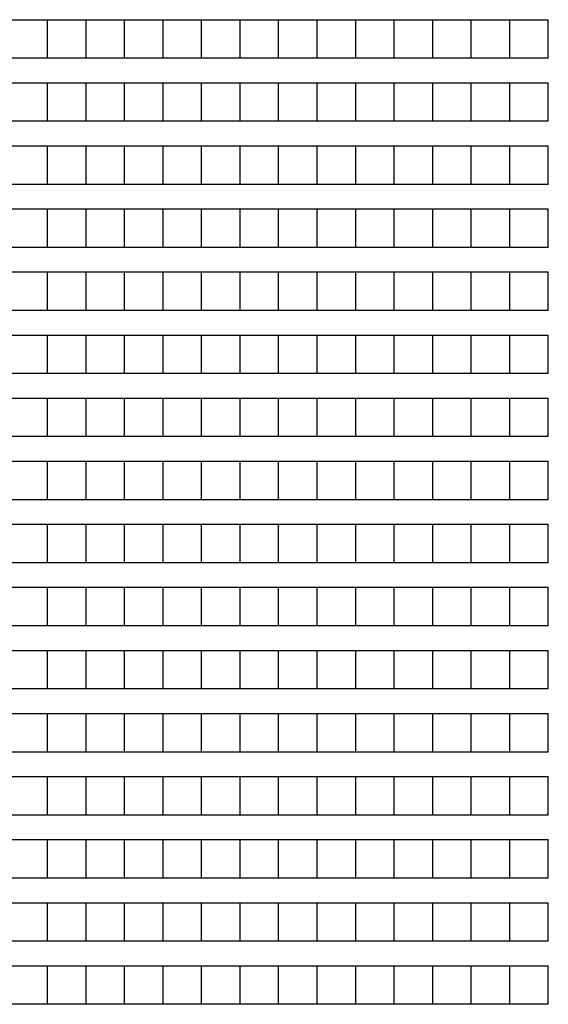
# Model space of a CAD drawing. Extents: x -16308 to 72, y -4528 to 4101.
# Drawn here: x -12844 to -12543, y -3201 to -2639 of the extents above; entities that cross this region are included whole.
import ezdxf

# ---------------------------------------------------------------- set-up
doc = ezdxf.new("R2010")
doc.units = 0
doc.header["$MEASUREMENT"] = 0

msp = doc.modelspace()

# ---------------------------------------------------------------- linework, layer by layer
at = {"color": 7}
for p, q in [((-12850.57, -2639.37), (-12828.57, -2639.37)), ((-12828.57, -2661.37), (-12828.57, -2639.37)), ((-12828.57, -2661.37), (-12828.57, -2639.37)), ((-12828.57, -2639.37), (-12806.57, -2639.37)), ((-12806.57, -2661.37), (-12806.57, -2639.37)), ((-12806.57, -2661.37), (-12806.57, -2639.37)), ((-12806.57, -2639.37), (-12784.57, -2639.37)), ((-12784.57, -2661.37), (-12784.57, -2639.37)), ((-12784.57, -2661.37), (-12784.57, -2639.37)), ((-12784.57, -2639.37), (-12762.57, -2639.37)), ((-12762.57, -2661.37), (-12762.57, -2639.37)), ((-12762.57, -2661.37), (-12762.57, -2639.37)), ((-12762.57, -2639.37), (-12740.57, -2639.37)), ((-12740.57, -2661.37), (-12740.57, -2639.37)), ((-12740.57, -2661.37), (-12740.57, -2639.37)), ((-12740.57, -2639.37), (-12718.57, -2639.37)), ((-12718.57, -2661.37), (-12718.57, -2639.37)), ((-12718.57, -2661.37), (-12718.57, -2639.37)), ((-12718.57, -2639.37), (-12696.57, -2639.37)), ((-12696.57, -2661.37), (-12696.57, -2639.37)), ((-12696.57, -2661.37), (-12696.57, -2639.37)), ((-12696.57, -2639.37), (-12674.57, -2639.37)), ((-12674.57, -2661.37), (-12674.57, -2639.37)), ((-12674.57, -2661.37), (-12674.57, -2639.37)), ((-12674.57, -2639.37), (-12652.57, -2639.37)), ((-12652.57, -2661.37), (-12652.57, -2639.37)), ((-12652.57, -2661.37), (-12652.57, -2639.37)), ((-12652.57, -2639.37), (-12630.57, -2639.37)), ((-12630.57, -2661.37), (-12630.57, -2639.37)), ((-12630.57, -2661.37), (-12630.57, -2639.37)), ((-12630.57, -2639.37), (-12608.57, -2639.37)), ((-12608.57, -2661.37), (-12608.57, -2639.37)), ((-12608.57, -2661.37), (-12608.57, -2639.37)), ((-12608.57, -2639.37), (-12586.57, -2639.37)), ((-12586.57, -2661.37), (-12586.57, -2639.37)), ((-12586.57, -2661.37), (-12586.57, -2639.37)), ((-12586.57, -2661.37), (-12586.57, -2639.37)), ((-12586.57, -2639.37), (-12564.57, -2639.37)), ((-12564.57, -2661.37), (-12564.57, -2639.37)), ((-12564.57, -2661.37), (-12564.57, -2639.37)), ((-12564.57, -2639.37), (-12542.57, -2639.37)), ((-12542.57, -2661.37), (-12542.57, -2639.37)), ((-12828.57, -2661.37), (-12850.57, -2661.37)), ((-12806.57, -2661.37), (-12828.57, -2661.37)), ((-12784.57, -2661.37), (-12806.57, -2661.37)), ((-12762.57, -2661.37), (-12784.57, -2661.37)), ((-12740.57, -2661.37), (-12762.57, -2661.37)), ((-12718.57, -2661.37), (-12740.57, -2661.37)), ((-12696.57, -2661.37), (-12718.57, -2661.37)), ((-12674.57, -2661.37), (-12696.57, -2661.37)), ((-12652.57, -2661.37), (-12674.57, -2661.37)), ((-12630.57, -2661.37), (-12652.57, -2661.37)), ((-12608.57, -2661.37), (-12630.57, -2661.37)), ((-12586.57, -2661.37), (-12608.57, -2661.37)), ((-12564.57, -2661.37), (-12586.57, -2661.37)), ((-12542.57, -2661.37), (-12564.57, -2661.37)), ((-12850.57, -2675.37), (-12828.57, -2675.37)), ((-12828.57, -2697.37), (-12828.57, -2675.37)), ((-12828.57, -2697.37), (-12828.57, -2675.37)), ((-12828.57, -2675.37), (-12806.57, -2675.37)), ((-12806.57, -2697.37), (-12806.57, -2675.37)), ((-12806.57, -2697.37), (-12806.57, -2675.37)), ((-12806.57, -2675.37), (-12784.57, -2675.37)), ((-12784.57, -2697.37), (-12784.57, -2675.37)), ((-12784.57, -2697.37), (-12784.57, -2675.37)), ((-12784.57, -2675.37), (-12762.57, -2675.37)), ((-12762.57, -2697.37), (-12762.57, -2675.37)), ((-12762.57, -2697.37), (-12762.57, -2675.37)), ((-12762.57, -2675.37), (-12740.57, -2675.37)), ((-12740.57, -2697.37), (-12740.57, -2675.37)), ((-12740.57, -2697.37), (-12740.57, -2675.37)), ((-12740.57, -2675.37), (-12718.57, -2675.37)), ((-12718.57, -2697.37), (-12718.57, -2675.37)), ((-12718.57, -2697.37), (-12718.57, -2675.37)), ((-12718.57, -2675.37), (-12696.57, -2675.37)), ((-12696.57, -2697.37), (-12696.57, -2675.37)), ((-12696.57, -2697.37), (-12696.57, -2675.37)), ((-12696.57, -2675.37), (-12674.57, -2675.37)), ((-12674.57, -2697.37), (-12674.57, -2675.37)), ((-12674.57, -2697.37), (-12674.57, -2675.37)), ((-12674.57, -2675.37), (-12652.57, -2675.37)), ((-12652.57, -2697.37), (-12652.57, -2675.37)), ((-12652.57, -2697.37), (-12652.57, -2675.37)), ((-12652.57, -2675.37), (-12630.57, -2675.37)), ((-12630.57, -2697.37), (-12630.57, -2675.37)), ((-12630.57, -2697.37), (-12630.57, -2675.37)), ((-12630.57, -2675.37), (-12608.57, -2675.37)), ((-12608.57, -2697.37), (-12608.57, -2675.37)), ((-12608.57, -2697.37), (-12608.57, -2675.37)), ((-12608.57, -2675.37), (-12586.57, -2675.37)), ((-12586.57, -2697.37), (-12586.57, -2675.37)), ((-12586.57, -2697.37), (-12586.57, -2675.37)), ((-12586.57, -2697.37), (-12586.57, -2675.37)), ((-12586.57, -2675.37), (-12564.57, -2675.37)), ((-12564.57, -2697.37), (-12564.57, -2675.37)), ((-12564.57, -2697.37), (-12564.57, -2675.37)), ((-12564.57, -2675.37), (-12542.57, -2675.37)), ((-12542.57, -2697.37), (-12542.57, -2675.37)), ((-12828.57, -2697.37), (-12850.57, -2697.37)), ((-12806.57, -2697.37), (-12828.57, -2697.37)), ((-12784.57, -2697.37), (-12806.57, -2697.37)), ((-12762.57, -2697.37), (-12784.57, -2697.37)), ((-12740.57, -2697.37), (-12762.57, -2697.37)), ((-12718.57, -2697.37), (-12740.57, -2697.37)), ((-12696.57, -2697.37), (-12718.57, -2697.37)), ((-12674.57, -2697.37), (-12696.57, -2697.37)), ((-12652.57, -2697.37), (-12674.57, -2697.37)), ((-12630.57, -2697.37), (-12652.57, -2697.37)), ((-12608.57, -2697.37), (-12630.57, -2697.37)), ((-12586.57, -2697.37), (-12608.57, -2697.37)), ((-12564.57, -2697.37), (-12586.57, -2697.37)), ((-12542.57, -2697.37), (-12564.57, -2697.37)), ((-12850.57, -2711.37), (-12828.57, -2711.37)), ((-12828.57, -2733.37), (-12828.57, -2711.37)), ((-12828.57, -2733.37), (-12828.57, -2711.37)), ((-12828.57, -2711.37), (-12806.57, -2711.37)), ((-12806.57, -2733.37), (-12806.57, -2711.37)), ((-12806.57, -2733.37), (-12806.57, -2711.37)), ((-12806.57, -2711.37), (-12784.57, -2711.37)), ((-12784.57, -2733.37), (-12784.57, -2711.37)), ((-12784.57, -2733.37), (-12784.57, -2711.37)), ((-12784.57, -2711.37), (-12762.57, -2711.37)), ((-12762.57, -2733.37), (-12762.57, -2711.37)), ((-12762.57, -2733.37), (-12762.57, -2711.37)), ((-12762.57, -2711.37), (-12740.57, -2711.37)), ((-12740.57, -2733.37), (-12740.57, -2711.37)), ((-12740.57, -2733.37), (-12740.57, -2711.37)), ((-12740.57, -2711.37), (-12718.57, -2711.37)), ((-12718.57, -2733.37), (-12718.57, -2711.37)), ((-12718.57, -2733.37), (-12718.57, -2711.37)), ((-12718.57, -2711.37), (-12696.57, -2711.37)), ((-12696.57, -2733.37), (-12696.57, -2711.37)), ((-12696.57, -2733.37), (-12696.57, -2711.37)), ((-12696.57, -2711.37), (-12674.57, -2711.37)), ((-12674.57, -2733.37), (-12674.57, -2711.37)), ((-12674.57, -2733.37), (-12674.57, -2711.37)), ((-12674.57, -2711.37), (-12652.57, -2711.37)), ((-12652.57, -2733.37), (-12652.57, -2711.37)), ((-12652.57, -2733.37), (-12652.57, -2711.37)), ((-12652.57, -2711.37), (-12630.57, -2711.37)), ((-12630.57, -2733.37), (-12630.57, -2711.37)), ((-12630.57, -2733.37), (-12630.57, -2711.37)), ((-12630.57, -2711.37), (-12608.57, -2711.37)), ((-12608.57, -2733.37), (-12608.57, -2711.37)), ((-12608.57, -2733.37), (-12608.57, -2711.37)), ((-12608.57, -2711.37), (-12586.57, -2711.37)), ((-12586.57, -2733.37), (-12586.57, -2711.37)), ((-12586.57, -2733.37), (-12586.57, -2711.37)), ((-12586.57, -2733.37), (-12586.57, -2711.37)), ((-12586.57, -2711.37), (-12564.57, -2711.37)), ((-12564.57, -2733.37), (-12564.57, -2711.37)), ((-12564.57, -2733.37), (-12564.57, -2711.37)), ((-12564.57, -2711.37), (-12542.57, -2711.37)), ((-12542.57, -2733.37), (-12542.57, -2711.37)), ((-12828.57, -2733.37), (-12850.57, -2733.37)), ((-12806.57, -2733.37), (-12828.57, -2733.37)), ((-12784.57, -2733.37), (-12806.57, -2733.37)), ((-12762.57, -2733.37), (-12784.57, -2733.37)), ((-12740.57, -2733.37), (-12762.57, -2733.37)), ((-12718.57, -2733.37), (-12740.57, -2733.37)), ((-12696.57, -2733.37), (-12718.57, -2733.37)), ((-12674.57, -2733.37), (-12696.57, -2733.37)), ((-12652.57, -2733.37), (-12674.57, -2733.37)), ((-12630.57, -2733.37), (-12652.57, -2733.37)), ((-12608.57, -2733.37), (-12630.57, -2733.37)), ((-12586.57, -2733.37), (-12608.57, -2733.37)), ((-12564.57, -2733.37), (-12586.57, -2733.37)), ((-12542.57, -2733.37), (-12564.57, -2733.37)), ((-12850.57, -2747.37), (-12828.57, -2747.37)), ((-12828.57, -2769.37), (-12828.57, -2747.37)), ((-12828.57, -2769.37), (-12828.57, -2747.37)), ((-12828.57, -2747.37), (-12806.57, -2747.37)), ((-12806.57, -2769.37), (-12806.57, -2747.37)), ((-12806.57, -2769.37), (-12806.57, -2747.37)), ((-12806.57, -2747.37), (-12784.57, -2747.37)), ((-12784.57, -2769.37), (-12784.57, -2747.37)), ((-12784.57, -2769.37), (-12784.57, -2747.37)), ((-12784.57, -2747.37), (-12762.57, -2747.37)), ((-12762.57, -2769.37), (-12762.57, -2747.37)), ((-12762.57, -2769.37), (-12762.57, -2747.37)), ((-12762.57, -2747.37), (-12740.57, -2747.37)), ((-12740.57, -2769.37), (-12740.57, -2747.37)), ((-12740.57, -2769.37), (-12740.57, -2747.37)), ((-12740.57, -2747.37), (-12718.57, -2747.37)), ((-12718.57, -2769.37), (-12718.57, -2747.37)), ((-12718.57, -2769.37), (-12718.57, -2747.37)), ((-12718.57, -2747.37), (-12696.57, -2747.37)), ((-12696.57, -2769.37), (-12696.57, -2747.37)), ((-12696.57, -2769.37), (-12696.57, -2747.37)), ((-12696.57, -2747.37), (-12674.57, -2747.37)), ((-12674.57, -2769.37), (-12674.57, -2747.37)), ((-12674.57, -2769.37), (-12674.57, -2747.37)), ((-12674.57, -2747.37), (-12652.57, -2747.37)), ((-12652.57, -2769.37), (-12652.57, -2747.37)), ((-12652.57, -2769.37), (-12652.57, -2747.37)), ((-12652.57, -2747.37), (-12630.57, -2747.37)), ((-12630.57, -2769.37), (-12630.57, -2747.37)), ((-12630.57, -2769.37), (-12630.57, -2747.37)), ((-12630.57, -2747.37), (-12608.57, -2747.37)), ((-12608.57, -2769.37), (-12608.57, -2747.37)), ((-12608.57, -2769.37), (-12608.57, -2747.37)), ((-12608.57, -2747.37), (-12586.57, -2747.37)), ((-12586.57, -2769.37), (-12586.57, -2747.37)), ((-12586.57, -2769.37), (-12586.57, -2747.37)), ((-12586.57, -2769.37), (-12586.57, -2747.37)), ((-12586.57, -2747.37), (-12564.57, -2747.37)), ((-12564.57, -2769.37), (-12564.57, -2747.37)), ((-12564.57, -2769.37), (-12564.57, -2747.37)), ((-12564.57, -2747.37), (-12542.57, -2747.37)), ((-12542.57, -2769.37), (-12542.57, -2747.37)), ((-12828.57, -2769.37), (-12850.57, -2769.37)), ((-12806.57, -2769.37), (-12828.57, -2769.37)), ((-12784.57, -2769.37), (-12806.57, -2769.37)), ((-12762.57, -2769.37), (-12784.57, -2769.37)), ((-12740.57, -2769.37), (-12762.57, -2769.37)), ((-12718.57, -2769.37), (-12740.57, -2769.37)), ((-12696.57, -2769.37), (-12718.57, -2769.37)), ((-12674.57, -2769.37), (-12696.57, -2769.37)), ((-12652.57, -2769.37), (-12674.57, -2769.37)), ((-12630.57, -2769.37), (-12652.57, -2769.37)), ((-12608.57, -2769.37), (-12630.57, -2769.37)), ((-12586.57, -2769.37), (-12608.57, -2769.37)), ((-12564.57, -2769.37), (-12586.57, -2769.37)), ((-12542.57, -2769.37), (-12564.57, -2769.37)), ((-12850.57, -2783.37), (-12828.57, -2783.37)), ((-12828.57, -2805.37), (-12828.57, -2783.37)), ((-12828.57, -2805.37), (-12828.57, -2783.37)), ((-12828.57, -2783.37), (-12806.57, -2783.37)), ((-12806.57, -2805.37), (-12806.57, -2783.37)), ((-12806.57, -2805.37), (-12806.57, -2783.37)), ((-12806.57, -2783.37), (-12784.57, -2783.37)), ((-12784.57, -2805.37), (-12784.57, -2783.37)), ((-12784.57, -2805.37), (-12784.57, -2783.37)), ((-12784.57, -2783.37), (-12762.57, -2783.37)), ((-12762.57, -2805.37), (-12762.57, -2783.37)), ((-12762.57, -2805.37), (-12762.57, -2783.37)), ((-12762.57, -2783.37), (-12740.57, -2783.37)), ((-12740.57, -2805.37), (-12740.57, -2783.37)), ((-12740.57, -2805.37), (-12740.57, -2783.37)), ((-12740.57, -2783.37), (-12718.57, -2783.37)), ((-12718.57, -2805.37), (-12718.57, -2783.37)), ((-12718.57, -2805.37), (-12718.57, -2783.37)), ((-12718.57, -2783.37), (-12696.57, -2783.37)), ((-12696.57, -2805.37), (-12696.57, -2783.37)), ((-12696.57, -2805.37), (-12696.57, -2783.37)), ((-12696.57, -2783.37), (-12674.57, -2783.37)), ((-12674.57, -2805.37), (-12674.57, -2783.37)), ((-12674.57, -2805.37), (-12674.57, -2783.37)), ((-12674.57, -2783.37), (-12652.57, -2783.37)), ((-12652.57, -2805.37), (-12652.57, -2783.37)), ((-12652.57, -2805.37), (-12652.57, -2783.37)), ((-12652.57, -2783.37), (-12630.57, -2783.37)), ((-12630.57, -2805.37), (-12630.57, -2783.37)), ((-12630.57, -2805.37), (-12630.57, -2783.37)), ((-12630.57, -2783.37), (-12608.57, -2783.37)), ((-12608.57, -2805.37), (-12608.57, -2783.37)), ((-12608.57, -2805.37), (-12608.57, -2783.37)), ((-12608.57, -2783.37), (-12586.57, -2783.37)), ((-12586.57, -2805.37), (-12586.57, -2783.37)), ((-12586.57, -2805.37), (-12586.57, -2783.37)), ((-12586.57, -2805.37), (-12586.57, -2783.37)), ((-12586.57, -2783.37), (-12564.57, -2783.37)), ((-12564.57, -2805.37), (-12564.57, -2783.37)), ((-12564.57, -2805.37), (-12564.57, -2783.37)), ((-12564.57, -2783.37), (-12542.57, -2783.37)), ((-12542.57, -2805.37), (-12542.57, -2783.37)), ((-12828.57, -2805.37), (-12850.57, -2805.37)), ((-12806.57, -2805.37), (-12828.57, -2805.37)), ((-12784.57, -2805.37), (-12806.57, -2805.37)), ((-12762.57, -2805.37), (-12784.57, -2805.37)), ((-12740.57, -2805.37), (-12762.57, -2805.37)), ((-12718.57, -2805.37), (-12740.57, -2805.37)), ((-12696.57, -2805.37), (-12718.57, -2805.37)), ((-12674.57, -2805.37), (-12696.57, -2805.37)), ((-12652.57, -2805.37), (-12674.57, -2805.37)), ((-12630.57, -2805.37), (-12652.57, -2805.37)), ((-12608.57, -2805.37), (-12630.57, -2805.37)), ((-12586.57, -2805.37), (-12608.57, -2805.37)), ((-12564.57, -2805.37), (-12586.57, -2805.37)), ((-12542.57, -2805.37), (-12564.57, -2805.37)), ((-12850.57, -2819.37), (-12828.57, -2819.37)), ((-12828.57, -2841.37), (-12828.57, -2819.37)), ((-12828.57, -2841.37), (-12828.57, -2819.37)), ((-12828.57, -2819.37), (-12806.57, -2819.37)), ((-12806.57, -2841.37), (-12806.57, -2819.37)), ((-12806.57, -2841.37), (-12806.57, -2819.37)), ((-12806.57, -2819.37), (-12784.57, -2819.37)), ((-12784.57, -2841.37), (-12784.57, -2819.37)), ((-12784.57, -2841.37), (-12784.57, -2819.37)), ((-12784.57, -2819.37), (-12762.57, -2819.37)), ((-12762.57, -2841.37), (-12762.57, -2819.37)), ((-12762.57, -2841.37), (-12762.57, -2819.37)), ((-12762.57, -2819.37), (-12740.57, -2819.37)), ((-12740.57, -2841.37), (-12740.57, -2819.37)), ((-12740.57, -2841.37), (-12740.57, -2819.37)), ((-12740.57, -2819.37), (-12718.57, -2819.37)), ((-12718.57, -2841.37), (-12718.57, -2819.37)), ((-12718.57, -2841.37), (-12718.57, -2819.37)), ((-12718.57, -2819.37), (-12696.57, -2819.37)), ((-12696.57, -2841.37), (-12696.57, -2819.37)), ((-12696.57, -2841.37), (-12696.57, -2819.37)), ((-12696.57, -2819.37), (-12674.57, -2819.37)), ((-12674.57, -2841.37), (-12674.57, -2819.37)), ((-12674.57, -2841.37), (-12674.57, -2819.37)), ((-12674.57, -2819.37), (-12652.57, -2819.37)), ((-12652.57, -2841.37), (-12652.57, -2819.37)), ((-12652.57, -2841.37), (-12652.57, -2819.37)), ((-12652.57, -2819.37), (-12630.57, -2819.37)), ((-12630.57, -2841.37), (-12630.57, -2819.37)), ((-12630.57, -2841.37), (-12630.57, -2819.37)), ((-12630.57, -2819.37), (-12608.57, -2819.37)), ((-12608.57, -2841.37), (-12608.57, -2819.37)), ((-12608.57, -2841.37), (-12608.57, -2819.37)), ((-12608.57, -2819.37), (-12586.57, -2819.37)), ((-12586.57, -2841.37), (-12586.57, -2819.37)), ((-12586.57, -2841.37), (-12586.57, -2819.37)), ((-12586.57, -2841.37), (-12586.57, -2819.37)), ((-12586.57, -2819.37), (-12564.57, -2819.37)), ((-12564.57, -2841.37), (-12564.57, -2819.37)), ((-12564.57, -2841.37), (-12564.57, -2819.37)), ((-12564.57, -2819.37), (-12542.57, -2819.37)), ((-12542.57, -2841.37), (-12542.57, -2819.37)), ((-12828.57, -2841.37), (-12850.57, -2841.37)), ((-12806.57, -2841.37), (-12828.57, -2841.37)), ((-12784.57, -2841.37), (-12806.57, -2841.37)), ((-12762.57, -2841.37), (-12784.57, -2841.37)), ((-12740.57, -2841.37), (-12762.57, -2841.37)), ((-12718.57, -2841.37), (-12740.57, -2841.37)), ((-12696.57, -2841.37), (-12718.57, -2841.37)), ((-12674.57, -2841.37), (-12696.57, -2841.37)), ((-12652.57, -2841.37), (-12674.57, -2841.37)), ((-12630.57, -2841.37), (-12652.57, -2841.37)), ((-12608.57, -2841.37), (-12630.57, -2841.37)), ((-12586.57, -2841.37), (-12608.57, -2841.37)), ((-12564.57, -2841.37), (-12586.57, -2841.37)), ((-12542.57, -2841.37), (-12564.57, -2841.37)), ((-12850.57, -2855.37), (-12828.57, -2855.37)), ((-12828.57, -2877.37), (-12828.57, -2855.37)), ((-12828.57, -2877.37), (-12828.57, -2855.37)), ((-12828.57, -2855.37), (-12806.57, -2855.37)), ((-12806.57, -2877.37), (-12806.57, -2855.37)), ((-12806.57, -2877.37), (-12806.57, -2855.37)), ((-12806.57, -2855.37), (-12784.57, -2855.37)), ((-12784.57, -2877.37), (-12784.57, -2855.37)), ((-12784.57, -2877.37), (-12784.57, -2855.37)), ((-12784.57, -2855.37), (-12762.57, -2855.37)), ((-12762.57, -2877.37), (-12762.57, -2855.37)), ((-12762.57, -2877.37), (-12762.57, -2855.37)), ((-12762.57, -2855.37), (-12740.57, -2855.37)), ((-12740.57, -2877.37), (-12740.57, -2855.37)), ((-12740.57, -2877.37), (-12740.57, -2855.37)), ((-12740.57, -2855.37), (-12718.57, -2855.37)), ((-12718.57, -2877.37), (-12718.57, -2855.37)), ((-12718.57, -2877.37), (-12718.57, -2855.37)), ((-12718.57, -2855.37), (-12696.57, -2855.37)), ((-12696.57, -2877.37), (-12696.57, -2855.37)), ((-12696.57, -2877.37), (-12696.57, -2855.37)), ((-12696.57, -2855.37), (-12674.57, -2855.37)), ((-12674.57, -2877.37), (-12674.57, -2855.37)), ((-12674.57, -2877.37), (-12674.57, -2855.37)), ((-12674.57, -2855.37), (-12652.57, -2855.37)), ((-12652.57, -2877.37), (-12652.57, -2855.37)), ((-12652.57, -2877.37), (-12652.57, -2855.37)), ((-12652.57, -2855.37), (-12630.57, -2855.37)), ((-12630.57, -2877.37), (-12630.57, -2855.37)), ((-12630.57, -2877.37), (-12630.57, -2855.37)), ((-12630.57, -2855.37), (-12608.57, -2855.37)), ((-12608.57, -2877.37), (-12608.57, -2855.37)), ((-12608.57, -2877.37), (-12608.57, -2855.37)), ((-12608.57, -2855.37), (-12586.57, -2855.37)), ((-12586.57, -2877.37), (-12586.57, -2855.37)), ((-12586.57, -2877.37), (-12586.57, -2855.37)), ((-12586.57, -2877.37), (-12586.57, -2855.37)), ((-12586.57, -2855.37), (-12564.57, -2855.37)), ((-12564.57, -2877.37), (-12564.57, -2855.37)), ((-12564.57, -2877.37), (-12564.57, -2855.37)), ((-12564.57, -2855.37), (-12542.57, -2855.37)), ((-12542.57, -2877.37), (-12542.57, -2855.37)), ((-12828.57, -2877.37), (-12850.57, -2877.37)), ((-12806.57, -2877.37), (-12828.57, -2877.37)), ((-12784.57, -2877.37), (-12806.57, -2877.37)), ((-12762.57, -2877.37), (-12784.57, -2877.37)), ((-12740.57, -2877.37), (-12762.57, -2877.37)), ((-12718.57, -2877.37), (-12740.57, -2877.37)), ((-12696.57, -2877.37), (-12718.57, -2877.37)), ((-12674.57, -2877.37), (-12696.57, -2877.37)), ((-12652.57, -2877.37), (-12674.57, -2877.37)), ((-12630.57, -2877.37), (-12652.57, -2877.37)), ((-12608.57, -2877.37), (-12630.57, -2877.37)), ((-12586.57, -2877.37), (-12608.57, -2877.37)), ((-12564.57, -2877.37), (-12586.57, -2877.37)), ((-12542.57, -2877.37), (-12564.57, -2877.37)), ((-12850.57, -2891.37), (-12828.57, -2891.37)), ((-12828.57, -2913.37), (-12828.57, -2891.37)), ((-12828.57, -2913.37), (-12828.57, -2891.37)), ((-12828.57, -2891.37), (-12806.57, -2891.37)), ((-12806.57, -2913.37), (-12806.57, -2891.37)), ((-12806.57, -2913.37), (-12806.57, -2891.37)), ((-12806.57, -2891.37), (-12784.57, -2891.37)), ((-12784.57, -2913.37), (-12784.57, -2891.37)), ((-12784.57, -2913.37), (-12784.57, -2891.37)), ((-12784.57, -2891.37), (-12762.57, -2891.37)), ((-12762.57, -2913.37), (-12762.57, -2891.37)), ((-12762.57, -2913.37), (-12762.57, -2891.37)), ((-12762.57, -2891.37), (-12740.57, -2891.37)), ((-12740.57, -2913.37), (-12740.57, -2891.37)), ((-12740.57, -2913.37), (-12740.57, -2891.37)), ((-12740.57, -2891.37), (-12718.57, -2891.37)), ((-12718.57, -2913.37), (-12718.57, -2891.37)), ((-12718.57, -2913.37), (-12718.57, -2891.37)), ((-12718.57, -2891.37), (-12696.57, -2891.37)), ((-12696.57, -2913.37), (-12696.57, -2891.37)), ((-12696.57, -2913.37), (-12696.57, -2891.37)), ((-12696.57, -2891.37), (-12674.57, -2891.37)), ((-12674.57, -2913.37), (-12674.57, -2891.37)), ((-12674.57, -2913.37), (-12674.57, -2891.37)), ((-12674.57, -2891.37), (-12652.57, -2891.37)), ((-12652.57, -2913.37), (-12652.57, -2891.37)), ((-12652.57, -2913.37), (-12652.57, -2891.37)), ((-12652.57, -2891.37), (-12630.57, -2891.37)), ((-12630.57, -2913.37), (-12630.57, -2891.37)), ((-12630.57, -2913.37), (-12630.57, -2891.37)), ((-12630.57, -2891.37), (-12608.57, -2891.37)), ((-12608.57, -2913.37), (-12608.57, -2891.37)), ((-12608.57, -2913.37), (-12608.57, -2891.37)), ((-12608.57, -2891.37), (-12586.57, -2891.37)), ((-12586.57, -2913.37), (-12586.57, -2891.37)), ((-12586.57, -2913.37), (-12586.57, -2891.37)), ((-12586.57, -2913.37), (-12586.57, -2891.37)), ((-12586.57, -2891.37), (-12564.57, -2891.37)), ((-12564.57, -2913.37), (-12564.57, -2891.37)), ((-12564.57, -2913.37), (-12564.57, -2891.37)), ((-12564.57, -2891.37), (-12542.57, -2891.37)), ((-12542.57, -2913.37), (-12542.57, -2891.37)), ((-12828.57, -2913.37), (-12850.57, -2913.37)), ((-12806.57, -2913.37), (-12828.57, -2913.37)), ((-12784.57, -2913.37), (-12806.57, -2913.37)), ((-12762.57, -2913.37), (-12784.57, -2913.37)), ((-12740.57, -2913.37), (-12762.57, -2913.37)), ((-12718.57, -2913.37), (-12740.57, -2913.37)), ((-12696.57, -2913.37), (-12718.57, -2913.37)), ((-12674.57, -2913.37), (-12696.57, -2913.37)), ((-12652.57, -2913.37), (-12674.57, -2913.37)), ((-12630.57, -2913.37), (-12652.57, -2913.37)), ((-12608.57, -2913.37), (-12630.57, -2913.37)), ((-12586.57, -2913.37), (-12608.57, -2913.37)), ((-12564.57, -2913.37), (-12586.57, -2913.37)), ((-12542.57, -2913.37), (-12564.57, -2913.37)), ((-12850.57, -2927.37), (-12828.57, -2927.37)), ((-12828.57, -2949.37), (-12828.57, -2927.37)), ((-12828.57, -2949.37), (-12828.57, -2927.37)), ((-12828.57, -2927.37), (-12806.57, -2927.37)), ((-12806.57, -2949.37), (-12806.57, -2927.37)), ((-12806.57, -2949.37), (-12806.57, -2927.37)), ((-12806.57, -2927.37), (-12784.57, -2927.37)), ((-12784.57, -2949.37), (-12784.57, -2927.37)), ((-12784.57, -2949.37), (-12784.57, -2927.37)), ((-12784.57, -2927.37), (-12762.57, -2927.37)), ((-12762.57, -2949.37), (-12762.57, -2927.37)), ((-12762.57, -2949.37), (-12762.57, -2927.37)), ((-12762.57, -2927.37), (-12740.57, -2927.37)), ((-12740.57, -2949.37), (-12740.57, -2927.37)), ((-12740.57, -2949.37), (-12740.57, -2927.37)), ((-12740.57, -2927.37), (-12718.57, -2927.37)), ((-12718.57, -2949.37), (-12718.57, -2927.37)), ((-12718.57, -2949.37), (-12718.57, -2927.37)), ((-12718.57, -2927.37), (-12696.57, -2927.37)), ((-12696.57, -2949.37), (-12696.57, -2927.37)), ((-12696.57, -2949.37), (-12696.57, -2927.37)), ((-12696.57, -2927.37), (-12674.57, -2927.37)), ((-12674.57, -2949.37), (-12674.57, -2927.37)), ((-12674.57, -2949.37), (-12674.57, -2927.37)), ((-12674.57, -2927.37), (-12652.57, -2927.37)), ((-12652.57, -2949.37), (-12652.57, -2927.37)), ((-12652.57, -2949.37), (-12652.57, -2927.37)), ((-12652.57, -2927.37), (-12630.57, -2927.37)), ((-12630.57, -2949.37), (-12630.57, -2927.37)), ((-12630.57, -2949.37), (-12630.57, -2927.37)), ((-12630.57, -2927.37), (-12608.57, -2927.37)), ((-12608.57, -2949.37), (-12608.57, -2927.37)), ((-12608.57, -2949.37), (-12608.57, -2927.37)), ((-12608.57, -2927.37), (-12586.57, -2927.37)), ((-12586.57, -2949.37), (-12586.57, -2927.37)), ((-12586.57, -2949.37), (-12586.57, -2927.37)), ((-12586.57, -2949.37), (-12586.57, -2927.37)), ((-12586.57, -2927.37), (-12564.57, -2927.37)), ((-12564.57, -2949.37), (-12564.57, -2927.37)), ((-12564.57, -2949.37), (-12564.57, -2927.37)), ((-12564.57, -2927.37), (-12542.57, -2927.37)), ((-12542.57, -2949.37), (-12542.57, -2927.37)), ((-12828.57, -2949.37), (-12850.57, -2949.37)), ((-12806.57, -2949.37), (-12828.57, -2949.37)), ((-12784.57, -2949.37), (-12806.57, -2949.37)), ((-12762.57, -2949.37), (-12784.57, -2949.37)), ((-12740.57, -2949.37), (-12762.57, -2949.37)), ((-12718.57, -2949.37), (-12740.57, -2949.37)), ((-12696.57, -2949.37), (-12718.57, -2949.37)), ((-12674.57, -2949.37), (-12696.57, -2949.37)), ((-12652.57, -2949.37), (-12674.57, -2949.37)), ((-12630.57, -2949.37), (-12652.57, -2949.37)), ((-12608.57, -2949.37), (-12630.57, -2949.37)), ((-12586.57, -2949.37), (-12608.57, -2949.37)), ((-12564.57, -2949.37), (-12586.57, -2949.37)), ((-12542.57, -2949.37), (-12564.57, -2949.37)), ((-12850.57, -2963.37), (-12828.57, -2963.37)), ((-12828.57, -2985.37), (-12828.57, -2963.37)), ((-12828.57, -2985.37), (-12828.57, -2963.37)), ((-12828.57, -2963.37), (-12806.57, -2963.37)), ((-12806.57, -2985.37), (-12806.57, -2963.37)), ((-12806.57, -2985.37), (-12806.57, -2963.37)), ((-12806.57, -2963.37), (-12784.57, -2963.37)), ((-12784.57, -2985.37), (-12784.57, -2963.37)), ((-12784.57, -2985.37), (-12784.57, -2963.37)), ((-12784.57, -2963.37), (-12762.57, -2963.37)), ((-12762.57, -2985.37), (-12762.57, -2963.37)), ((-12762.57, -2985.37), (-12762.57, -2963.37)), ((-12762.57, -2963.37), (-12740.57, -2963.37)), ((-12740.57, -2985.37), (-12740.57, -2963.37)), ((-12740.57, -2985.37), (-12740.57, -2963.37)), ((-12740.57, -2963.37), (-12718.57, -2963.37)), ((-12718.57, -2985.37), (-12718.57, -2963.37)), ((-12718.57, -2985.37), (-12718.57, -2963.37)), ((-12718.57, -2963.37), (-12696.57, -2963.37)), ((-12696.57, -2985.37), (-12696.57, -2963.37)), ((-12696.57, -2985.37), (-12696.57, -2963.37)), ((-12696.57, -2963.37), (-12674.57, -2963.37)), ((-12674.57, -2985.37), (-12674.57, -2963.37)), ((-12674.57, -2985.37), (-12674.57, -2963.37)), ((-12674.57, -2963.37), (-12652.57, -2963.37)), ((-12652.57, -2985.37), (-12652.57, -2963.37)), ((-12652.57, -2985.37), (-12652.57, -2963.37)), ((-12652.57, -2963.37), (-12630.57, -2963.37)), ((-12630.57, -2985.37), (-12630.57, -2963.37)), ((-12630.57, -2985.37), (-12630.57, -2963.37)), ((-12630.57, -2963.37), (-12608.57, -2963.37)), ((-12608.57, -2985.37), (-12608.57, -2963.37)), ((-12608.57, -2985.37), (-12608.57, -2963.37)), ((-12608.57, -2963.37), (-12586.57, -2963.37)), ((-12586.57, -2985.37), (-12586.57, -2963.37)), ((-12586.57, -2985.37), (-12586.57, -2963.37)), ((-12586.57, -2985.37), (-12586.57, -2963.37)), ((-12586.57, -2963.37), (-12564.57, -2963.37)), ((-12564.57, -2985.37), (-12564.57, -2963.37)), ((-12564.57, -2985.37), (-12564.57, -2963.37)), ((-12564.57, -2963.37), (-12542.57, -2963.37)), ((-12542.57, -2985.37), (-12542.57, -2963.37)), ((-12828.57, -2985.37), (-12850.57, -2985.37)), ((-12806.57, -2985.37), (-12828.57, -2985.37)), ((-12784.57, -2985.37), (-12806.57, -2985.37)), ((-12762.57, -2985.37), (-12784.57, -2985.37)), ((-12740.57, -2985.37), (-12762.57, -2985.37)), ((-12718.57, -2985.37), (-12740.57, -2985.37)), ((-12696.57, -2985.37), (-12718.57, -2985.37)), ((-12674.57, -2985.37), (-12696.57, -2985.37)), ((-12652.57, -2985.37), (-12674.57, -2985.37)), ((-12630.57, -2985.37), (-12652.57, -2985.37)), ((-12608.57, -2985.37), (-12630.57, -2985.37)), ((-12586.57, -2985.37), (-12608.57, -2985.37)), ((-12564.57, -2985.37), (-12586.57, -2985.37)), ((-12542.57, -2985.37), (-12564.57, -2985.37)), ((-12850.57, -2999.37), (-12828.57, -2999.37)), ((-12828.57, -3021.37), (-12828.57, -2999.37)), ((-12828.57, -3021.37), (-12828.57, -2999.37)), ((-12828.57, -2999.37), (-12806.57, -2999.37)), ((-12806.57, -3021.37), (-12806.57, -2999.37)), ((-12806.57, -3021.37), (-12806.57, -2999.37)), ((-12806.57, -2999.37), (-12784.57, -2999.37)), ((-12784.57, -3021.37), (-12784.57, -2999.37)), ((-12784.57, -3021.37), (-12784.57, -2999.37)), ((-12784.57, -2999.37), (-12762.57, -2999.37)), ((-12762.57, -3021.37), (-12762.57, -2999.37)), ((-12762.57, -3021.37), (-12762.57, -2999.37)), ((-12762.57, -2999.37), (-12740.57, -2999.37)), ((-12740.57, -3021.37), (-12740.57, -2999.37)), ((-12740.57, -3021.37), (-12740.57, -2999.37)), ((-12740.57, -2999.37), (-12718.57, -2999.37)), ((-12718.57, -3021.37), (-12718.57, -2999.37)), ((-12718.57, -3021.37), (-12718.57, -2999.37)), ((-12718.57, -2999.37), (-12696.57, -2999.37)), ((-12696.57, -3021.37), (-12696.57, -2999.37)), ((-12696.57, -3021.37), (-12696.57, -2999.37)), ((-12696.57, -2999.37), (-12674.57, -2999.37)), ((-12674.57, -3021.37), (-12674.57, -2999.37)), ((-12674.57, -3021.37), (-12674.57, -2999.37)), ((-12674.57, -2999.37), (-12652.57, -2999.37)), ((-12652.57, -3021.37), (-12652.57, -2999.37)), ((-12652.57, -3021.37), (-12652.57, -2999.37)), ((-12652.57, -2999.37), (-12630.57, -2999.37)), ((-12630.57, -3021.37), (-12630.57, -2999.37)), ((-12630.57, -3021.37), (-12630.57, -2999.37)), ((-12630.57, -2999.37), (-12608.57, -2999.37)), ((-12608.57, -3021.37), (-12608.57, -2999.37)), ((-12608.57, -3021.37), (-12608.57, -2999.37)), ((-12608.57, -2999.37), (-12586.57, -2999.37)), ((-12586.57, -3021.37), (-12586.57, -2999.37)), ((-12586.57, -3021.37), (-12586.57, -2999.37)), ((-12586.57, -3021.37), (-12586.57, -2999.37)), ((-12586.57, -2999.37), (-12564.57, -2999.37)), ((-12564.57, -3021.37), (-12564.57, -2999.37)), ((-12564.57, -3021.37), (-12564.57, -2999.37)), ((-12564.57, -2999.37), (-12542.57, -2999.37)), ((-12542.57, -3021.37), (-12542.57, -2999.37)), ((-12828.57, -3021.37), (-12850.57, -3021.37)), ((-12806.57, -3021.37), (-12828.57, -3021.37)), ((-12784.57, -3021.37), (-12806.57, -3021.37)), ((-12762.57, -3021.37), (-12784.57, -3021.37)), ((-12740.57, -3021.37), (-12762.57, -3021.37)), ((-12718.57, -3021.37), (-12740.57, -3021.37)), ((-12696.57, -3021.37), (-12718.57, -3021.37)), ((-12674.57, -3021.37), (-12696.57, -3021.37)), ((-12652.57, -3021.37), (-12674.57, -3021.37)), ((-12630.57, -3021.37), (-12652.57, -3021.37)), ((-12608.57, -3021.37), (-12630.57, -3021.37)), ((-12586.57, -3021.37), (-12608.57, -3021.37)), ((-12564.57, -3021.37), (-12586.57, -3021.37)), ((-12542.57, -3021.37), (-12564.57, -3021.37)), ((-12850.57, -3035.37), (-12828.57, -3035.37)), ((-12828.57, -3057.37), (-12828.57, -3035.37)), ((-12828.57, -3057.37), (-12828.57, -3035.37)), ((-12828.57, -3035.37), (-12806.57, -3035.37)), ((-12806.57, -3057.37), (-12806.57, -3035.37)), ((-12806.57, -3057.37), (-12806.57, -3035.37)), ((-12806.57, -3035.37), (-12784.57, -3035.37)), ((-12784.57, -3057.37), (-12784.57, -3035.37)), ((-12784.57, -3057.37), (-12784.57, -3035.37)), ((-12784.57, -3035.37), (-12762.57, -3035.37)), ((-12762.57, -3057.37), (-12762.57, -3035.37)), ((-12762.57, -3057.37), (-12762.57, -3035.37)), ((-12762.57, -3035.37), (-12740.57, -3035.37)), ((-12740.57, -3057.37), (-12740.57, -3035.37)), ((-12740.57, -3057.37), (-12740.57, -3035.37)), ((-12740.57, -3035.37), (-12718.57, -3035.37)), ((-12718.57, -3057.37), (-12718.57, -3035.37)), ((-12718.57, -3057.37), (-12718.57, -3035.37)), ((-12718.57, -3035.37), (-12696.57, -3035.37)), ((-12696.57, -3057.37), (-12696.57, -3035.37)), ((-12696.57, -3057.37), (-12696.57, -3035.37)), ((-12696.57, -3035.37), (-12674.57, -3035.37)), ((-12674.57, -3057.37), (-12674.57, -3035.37)), ((-12674.57, -3057.37), (-12674.57, -3035.37)), ((-12674.57, -3035.37), (-12652.57, -3035.37)), ((-12652.57, -3057.37), (-12652.57, -3035.37)), ((-12652.57, -3057.37), (-12652.57, -3035.37)), ((-12652.57, -3035.37), (-12630.57, -3035.37)), ((-12630.57, -3057.37), (-12630.57, -3035.37)), ((-12630.57, -3057.37), (-12630.57, -3035.37)), ((-12630.57, -3035.37), (-12608.57, -3035.37)), ((-12608.57, -3057.37), (-12608.57, -3035.37)), ((-12608.57, -3057.37), (-12608.57, -3035.37)), ((-12608.57, -3035.37), (-12586.57, -3035.37)), ((-12586.57, -3057.37), (-12586.57, -3035.37)), ((-12586.57, -3057.37), (-12586.57, -3035.37)), ((-12586.57, -3057.37), (-12586.57, -3035.37)), ((-12586.57, -3035.37), (-12564.57, -3035.37)), ((-12564.57, -3057.37), (-12564.57, -3035.37)), ((-12564.57, -3057.37), (-12564.57, -3035.37)), ((-12564.57, -3035.37), (-12542.57, -3035.37)), ((-12542.57, -3057.37), (-12542.57, -3035.37)), ((-12828.57, -3057.37), (-12850.57, -3057.37)), ((-12806.57, -3057.37), (-12828.57, -3057.37)), ((-12784.57, -3057.37), (-12806.57, -3057.37)), ((-12762.57, -3057.37), (-12784.57, -3057.37)), ((-12740.57, -3057.37), (-12762.57, -3057.37)), ((-12718.57, -3057.37), (-12740.57, -3057.37)), ((-12696.57, -3057.37), (-12718.57, -3057.37)), ((-12674.57, -3057.37), (-12696.57, -3057.37)), ((-12652.57, -3057.37), (-12674.57, -3057.37)), ((-12630.57, -3057.37), (-12652.57, -3057.37)), ((-12608.57, -3057.37), (-12630.57, -3057.37)), ((-12586.57, -3057.37), (-12608.57, -3057.37)), ((-12564.57, -3057.37), (-12586.57, -3057.37)), ((-12542.57, -3057.37), (-12564.57, -3057.37)), ((-12850.57, -3071.37), (-12828.57, -3071.37)), ((-12828.57, -3093.37), (-12828.57, -3071.37)), ((-12828.57, -3093.37), (-12828.57, -3071.37)), ((-12828.57, -3071.37), (-12806.57, -3071.37)), ((-12806.57, -3093.37), (-12806.57, -3071.37)), ((-12806.57, -3093.37), (-12806.57, -3071.37)), ((-12806.57, -3071.37), (-12784.57, -3071.37)), ((-12784.57, -3093.37), (-12784.57, -3071.37)), ((-12784.57, -3093.37), (-12784.57, -3071.37)), ((-12784.57, -3071.37), (-12762.57, -3071.37)), ((-12762.57, -3093.37), (-12762.57, -3071.37)), ((-12762.57, -3093.37), (-12762.57, -3071.37)), ((-12762.57, -3071.37), (-12740.57, -3071.37)), ((-12740.57, -3093.37), (-12740.57, -3071.37)), ((-12740.57, -3093.37), (-12740.57, -3071.37)), ((-12740.57, -3071.37), (-12718.57, -3071.37)), ((-12718.57, -3093.37), (-12718.57, -3071.37)), ((-12718.57, -3093.37), (-12718.57, -3071.37)), ((-12718.57, -3071.37), (-12696.57, -3071.37)), ((-12696.57, -3093.37), (-12696.57, -3071.37)), ((-12696.57, -3093.37), (-12696.57, -3071.37)), ((-12696.57, -3071.37), (-12674.57, -3071.37)), ((-12674.57, -3093.37), (-12674.57, -3071.37)), ((-12674.57, -3093.37), (-12674.57, -3071.37)), ((-12674.57, -3071.37), (-12652.57, -3071.37)), ((-12652.57, -3093.37), (-12652.57, -3071.37)), ((-12652.57, -3093.37), (-12652.57, -3071.37)), ((-12652.57, -3071.37), (-12630.57, -3071.37)), ((-12630.57, -3093.37), (-12630.57, -3071.37)), ((-12630.57, -3093.37), (-12630.57, -3071.37)), ((-12630.57, -3071.37), (-12608.57, -3071.37)), ((-12608.57, -3093.37), (-12608.57, -3071.37)), ((-12608.57, -3093.37), (-12608.57, -3071.37)), ((-12608.57, -3071.37), (-12586.57, -3071.37)), ((-12586.57, -3093.37), (-12586.57, -3071.37)), ((-12586.57, -3093.37), (-12586.57, -3071.37)), ((-12586.57, -3093.37), (-12586.57, -3071.37)), ((-12586.57, -3071.37), (-12564.57, -3071.37)), ((-12564.57, -3093.37), (-12564.57, -3071.37)), ((-12564.57, -3093.37), (-12564.57, -3071.37)), ((-12564.57, -3071.37), (-12542.57, -3071.37)), ((-12542.57, -3093.37), (-12542.57, -3071.37)), ((-12828.57, -3093.37), (-12850.57, -3093.37)), ((-12806.57, -3093.37), (-12828.57, -3093.37)), ((-12784.57, -3093.37), (-12806.57, -3093.37)), ((-12762.57, -3093.37), (-12784.57, -3093.37)), ((-12740.57, -3093.37), (-12762.57, -3093.37)), ((-12718.57, -3093.37), (-12740.57, -3093.37)), ((-12696.57, -3093.37), (-12718.57, -3093.37)), ((-12674.57, -3093.37), (-12696.57, -3093.37)), ((-12652.57, -3093.37), (-12674.57, -3093.37)), ((-12630.57, -3093.37), (-12652.57, -3093.37)), ((-12608.57, -3093.37), (-12630.57, -3093.37)), ((-12586.57, -3093.37), (-12608.57, -3093.37)), ((-12564.57, -3093.37), (-12586.57, -3093.37)), ((-12542.57, -3093.37), (-12564.57, -3093.37)), ((-12850.57, -3107.37), (-12828.57, -3107.37)), ((-12828.57, -3129.37), (-12828.57, -3107.37)), ((-12828.57, -3129.37), (-12828.57, -3107.37)), ((-12828.57, -3107.37), (-12806.57, -3107.37)), ((-12806.57, -3129.37), (-12806.57, -3107.37)), ((-12806.57, -3129.37), (-12806.57, -3107.37)), ((-12806.57, -3107.37), (-12784.57, -3107.37)), ((-12784.57, -3129.37), (-12784.57, -3107.37)), ((-12784.57, -3129.37), (-12784.57, -3107.37)), ((-12784.57, -3107.37), (-12762.57, -3107.37)), ((-12762.57, -3129.37), (-12762.57, -3107.37)), ((-12762.57, -3129.37), (-12762.57, -3107.37)), ((-12762.57, -3107.37), (-12740.57, -3107.37)), ((-12740.57, -3129.37), (-12740.57, -3107.37)), ((-12740.57, -3129.37), (-12740.57, -3107.37)), ((-12740.57, -3107.37), (-12718.57, -3107.37)), ((-12718.57, -3129.37), (-12718.57, -3107.37)), ((-12718.57, -3129.37), (-12718.57, -3107.37)), ((-12718.57, -3107.37), (-12696.57, -3107.37)), ((-12696.57, -3129.37), (-12696.57, -3107.37)), ((-12696.57, -3129.37), (-12696.57, -3107.37)), ((-12696.57, -3107.37), (-12674.57, -3107.37)), ((-12674.57, -3129.37), (-12674.57, -3107.37)), ((-12674.57, -3129.37), (-12674.57, -3107.37)), ((-12674.57, -3107.37), (-12652.57, -3107.37)), ((-12652.57, -3129.37), (-12652.57, -3107.37)), ((-12652.57, -3129.37), (-12652.57, -3107.37)), ((-12652.57, -3107.37), (-12630.57, -3107.37)), ((-12630.57, -3129.37), (-12630.57, -3107.37)), ((-12630.57, -3129.37), (-12630.57, -3107.37)), ((-12630.57, -3107.37), (-12608.57, -3107.37)), ((-12608.57, -3129.37), (-12608.57, -3107.37)), ((-12608.57, -3129.37), (-12608.57, -3107.37)), ((-12608.57, -3107.37), (-12586.57, -3107.37)), ((-12586.57, -3129.37), (-12586.57, -3107.37)), ((-12586.57, -3129.37), (-12586.57, -3107.37)), ((-12586.57, -3129.37), (-12586.57, -3107.37)), ((-12586.57, -3107.37), (-12564.57, -3107.37)), ((-12564.57, -3129.37), (-12564.57, -3107.37)), ((-12564.57, -3129.37), (-12564.57, -3107.37)), ((-12564.57, -3107.37), (-12542.57, -3107.37)), ((-12542.57, -3129.37), (-12542.57, -3107.37)), ((-12828.57, -3129.37), (-12850.57, -3129.37)), ((-12806.57, -3129.37), (-12828.57, -3129.37)), ((-12784.57, -3129.37), (-12806.57, -3129.37)), ((-12762.57, -3129.37), (-12784.57, -3129.37)), ((-12740.57, -3129.37), (-12762.57, -3129.37)), ((-12718.57, -3129.37), (-12740.57, -3129.37)), ((-12696.57, -3129.37), (-12718.57, -3129.37)), ((-12674.57, -3129.37), (-12696.57, -3129.37)), ((-12652.57, -3129.37), (-12674.57, -3129.37)), ((-12630.57, -3129.37), (-12652.57, -3129.37)), ((-12608.57, -3129.37), (-12630.57, -3129.37)), ((-12586.57, -3129.37), (-12608.57, -3129.37)), ((-12564.57, -3129.37), (-12586.57, -3129.37)), ((-12542.57, -3129.37), (-12564.57, -3129.37)), ((-12850.57, -3143.37), (-12828.57, -3143.37)), ((-12828.57, -3165.37), (-12828.57, -3143.37)), ((-12828.57, -3165.37), (-12828.57, -3143.37)), ((-12828.57, -3143.37), (-12806.57, -3143.37)), ((-12806.57, -3165.37), (-12806.57, -3143.37)), ((-12806.57, -3165.37), (-12806.57, -3143.37)), ((-12806.57, -3143.37), (-12784.57, -3143.37)), ((-12784.57, -3165.37), (-12784.57, -3143.37)), ((-12784.57, -3165.37), (-12784.57, -3143.37)), ((-12784.57, -3143.37), (-12762.57, -3143.37)), ((-12762.57, -3165.37), (-12762.57, -3143.37)), ((-12762.57, -3165.37), (-12762.57, -3143.37)), ((-12762.57, -3143.37), (-12740.57, -3143.37)), ((-12740.57, -3165.37), (-12740.57, -3143.37)), ((-12740.57, -3165.37), (-12740.57, -3143.37)), ((-12740.57, -3143.37), (-12718.57, -3143.37)), ((-12718.57, -3165.37), (-12718.57, -3143.37)), ((-12718.57, -3165.37), (-12718.57, -3143.37)), ((-12718.57, -3143.37), (-12696.57, -3143.37)), ((-12696.57, -3165.37), (-12696.57, -3143.37)), ((-12696.57, -3165.37), (-12696.57, -3143.37)), ((-12696.57, -3143.37), (-12674.57, -3143.37)), ((-12674.57, -3165.37), (-12674.57, -3143.37)), ((-12674.57, -3165.37), (-12674.57, -3143.37)), ((-12674.57, -3143.37), (-12652.57, -3143.37)), ((-12652.57, -3165.37), (-12652.57, -3143.37)), ((-12652.57, -3165.37), (-12652.57, -3143.37)), ((-12652.57, -3143.37), (-12630.57, -3143.37)), ((-12630.57, -3165.37), (-12630.57, -3143.37)), ((-12630.57, -3165.37), (-12630.57, -3143.37)), ((-12630.57, -3143.37), (-12608.57, -3143.37)), ((-12608.57, -3165.37), (-12608.57, -3143.37)), ((-12608.57, -3165.37), (-12608.57, -3143.37)), ((-12608.57, -3143.37), (-12586.57, -3143.37)), ((-12586.57, -3165.37), (-12586.57, -3143.37)), ((-12586.57, -3165.37), (-12586.57, -3143.37)), ((-12586.57, -3165.37), (-12586.57, -3143.37)), ((-12586.57, -3143.37), (-12564.57, -3143.37)), ((-12564.57, -3165.37), (-12564.57, -3143.37)), ((-12564.57, -3165.37), (-12564.57, -3143.37)), ((-12564.57, -3143.37), (-12542.57, -3143.37)), ((-12542.57, -3165.37), (-12542.57, -3143.37)), ((-12828.57, -3165.37), (-12850.57, -3165.37)), ((-12806.57, -3165.37), (-12828.57, -3165.37)), ((-12784.57, -3165.37), (-12806.57, -3165.37)), ((-12762.57, -3165.37), (-12784.57, -3165.37)), ((-12740.57, -3165.37), (-12762.57, -3165.37)), ((-12718.57, -3165.37), (-12740.57, -3165.37)), ((-12696.57, -3165.37), (-12718.57, -3165.37)), ((-12674.57, -3165.37), (-12696.57, -3165.37)), ((-12652.57, -3165.37), (-12674.57, -3165.37)), ((-12630.57, -3165.37), (-12652.57, -3165.37)), ((-12608.57, -3165.37), (-12630.57, -3165.37)), ((-12586.57, -3165.37), (-12608.57, -3165.37)), ((-12564.57, -3165.37), (-12586.57, -3165.37)), ((-12542.57, -3165.37), (-12564.57, -3165.37)), ((-12850.57, -3179.37), (-12828.57, -3179.37)), ((-12828.57, -3201.37), (-12828.57, -3179.37)), ((-12828.57, -3201.37), (-12828.57, -3179.37)), ((-12828.57, -3179.37), (-12806.57, -3179.37)), ((-12806.57, -3201.37), (-12806.57, -3179.37)), ((-12806.57, -3201.37), (-12806.57, -3179.37)), ((-12806.57, -3179.37), (-12784.57, -3179.37)), ((-12784.57, -3201.37), (-12784.57, -3179.37)), ((-12784.57, -3201.37), (-12784.57, -3179.37)), ((-12784.57, -3179.37), (-12762.57, -3179.37)), ((-12762.57, -3201.37), (-12762.57, -3179.37)), ((-12762.57, -3201.37), (-12762.57, -3179.37)), ((-12762.57, -3179.37), (-12740.57, -3179.37)), ((-12740.57, -3201.37), (-12740.57, -3179.37)), ((-12740.57, -3201.37), (-12740.57, -3179.37)), ((-12740.57, -3179.37), (-12718.57, -3179.37)), ((-12718.57, -3201.37), (-12718.57, -3179.37)), ((-12718.57, -3201.37), (-12718.57, -3179.37)), ((-12718.57, -3179.37), (-12696.57, -3179.37)), ((-12696.57, -3201.37), (-12696.57, -3179.37)), ((-12696.57, -3201.37), (-12696.57, -3179.37)), ((-12696.57, -3179.37), (-12674.57, -3179.37)), ((-12674.57, -3201.37), (-12674.57, -3179.37)), ((-12674.57, -3201.37), (-12674.57, -3179.37)), ((-12674.57, -3179.37), (-12652.57, -3179.37)), ((-12652.57, -3201.37), (-12652.57, -3179.37)), ((-12652.57, -3201.37), (-12652.57, -3179.37)), ((-12652.57, -3179.37), (-12630.57, -3179.37)), ((-12630.57, -3201.37), (-12630.57, -3179.37)), ((-12630.57, -3201.37), (-12630.57, -3179.37)), ((-12630.57, -3179.37), (-12608.57, -3179.37)), ((-12608.57, -3201.37), (-12608.57, -3179.37)), ((-12608.57, -3201.37), (-12608.57, -3179.37)), ((-12608.57, -3179.37), (-12586.57, -3179.37)), ((-12586.57, -3201.37), (-12586.57, -3179.37)), ((-12586.57, -3201.37), (-12586.57, -3179.37)), ((-12586.57, -3201.37), (-12586.57, -3179.37)), ((-12586.57, -3179.37), (-12564.57, -3179.37)), ((-12564.57, -3201.37), (-12564.57, -3179.37)), ((-12564.57, -3201.37), (-12564.57, -3179.37)), ((-12564.57, -3179.37), (-12542.57, -3179.37)), ((-12542.57, -3201.37), (-12542.57, -3179.37)), ((-12828.57, -3201.37), (-12850.57, -3201.37)), ((-12806.57, -3201.37), (-12828.57, -3201.37)), ((-12784.57, -3201.37), (-12806.57, -3201.37)), ((-12762.57, -3201.37), (-12784.57, -3201.37)), ((-12740.57, -3201.37), (-12762.57, -3201.37)), ((-12718.57, -3201.37), (-12740.57, -3201.37)), ((-12696.57, -3201.37), (-12718.57, -3201.37)), ((-12674.57, -3201.37), (-12696.57, -3201.37)), ((-12652.57, -3201.37), (-12674.57, -3201.37)), ((-12630.57, -3201.37), (-12652.57, -3201.37)), ((-12608.57, -3201.37), (-12630.57, -3201.37)), ((-12586.57, -3201.37), (-12608.57, -3201.37)), ((-12564.57, -3201.37), (-12586.57, -3201.37)), ((-12542.57, -3201.37), (-12564.57, -3201.37))]:
    msp.add_line(p, q, dxfattribs=at)

doc.saveas('drawing.dxf')
